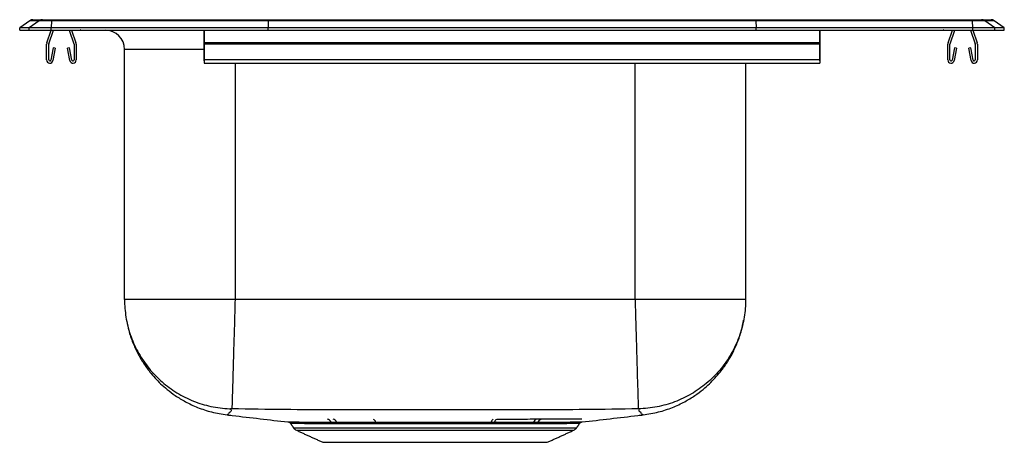
# Model space of a CAD drawing. Extents: x -2.5 to 13.5, y 0.8 to 7.7.
import ezdxf

# ---------------------------------------------------------------- set-up
doc = ezdxf.new("R2010")
doc.units = 0
doc.header["$MEASUREMENT"] = 0
doc.layers.get('0').update_dxf_attribs({"linetype": 'CONTINUOUS'})

msp = doc.modelspace()

# ---------------------------------------------------------------- linework, layer by layer
at = {"color": 7, "linetype": 'CONTINUOUS'}
for p, q in [((-2.285, 7.685), (-2.129, 7.685)), ((-2.129, 7.685), (-1.98, 7.685)), ((-1.98, 7.685), (1.54, 7.685)), ((1.54, 7.685), (9.46, 7.685)), ((9.46, 7.685), (12.98, 7.685)), ((12.98, 7.685), (13.129, 7.685)), ((13.129, 7.685), (13.285, 7.685)), ((-2.337, 7.669), (-2.5, 7.554)), ((-2.344, 7.554), (-2.5, 7.554)), ((-2.5, 7.514), (-2.5, 7.554)), ((-2.182, 7.669), (-2.344, 7.554)), ((-2.344, 7.514), (-2.344, 7.554)), ((-1.99, 7.554), (-2.344, 7.554)), ((-2.182, 7.669), (-2.337, 7.669)), ((-1.983, 7.669), (-2.182, 7.669)), ((-1.983, 7.669), (-1.99, 7.554)), ((1.535, 7.554), (-1.99, 7.554)), ((-1.99, 7.514), (-1.99, 7.554)), ((1.538, 7.669), (-1.983, 7.669)), ((1.538, 7.669), (1.535, 7.554)), ((1.535, 7.514), (1.535, 7.554)), ((9.465, 7.554), (1.535, 7.554)), ((9.462, 7.669), (1.538, 7.669)), ((9.462, 7.669), (9.465, 7.554)), ((12.983, 7.669), (9.462, 7.669)), ((9.465, 7.514), (9.465, 7.554)), ((12.99, 7.554), (9.465, 7.554)), ((12.99, 7.554), (12.983, 7.669)), ((13.182, 7.669), (12.983, 7.669)), ((12.99, 7.514), (12.99, 7.554)), ((13.344, 7.554), (12.99, 7.554)), ((13.344, 7.554), (13.182, 7.669)), ((13.337, 7.669), (13.182, 7.669)), ((13.5, 7.554), (13.337, 7.669)), ((13.344, 7.514), (13.344, 7.554)), ((13.5, 7.554), (13.344, 7.554)), ((13.5, 7.514), (13.5, 7.554)), ((-2.5, 7.514), (-2.344, 7.514)), ((-2.344, 7.514), (-1.99, 7.514)), ((-2.059, 7.307), (-1.987, 7.514)), ((-2.026, 7.295), (-1.95, 7.514)), ((-1.99, 7.514), (1.535, 7.514)), ((-1.695, 7.514), (-1.619, 7.295)), ((-1.658, 7.514), (-1.586, 7.307)), ((0.5, 7.514), (0.5, 7.307)), ((0.5, 7.295), (0.5, 7.514)), ((1.535, 7.514), (9.465, 7.514)), ((9.465, 7.514), (12.99, 7.514)), ((10.5, 7.514), (10.5, 7.307)), ((10.5, 7.295), (10.5, 7.514)), ((12.586, 7.307), (12.658, 7.514)), ((12.619, 7.295), (12.695, 7.514)), ((12.95, 7.514), (13.026, 7.295)), ((12.987, 7.514), (13.059, 7.307)), ((12.99, 7.514), (13.344, 7.514)), ((13.344, 7.514), (13.5, 7.514)), ((-2.062, 7.031), (-2.062, 7.285)), ((-2.027, 7.031), (-2.027, 7.285)), ((-1.956, 7.226), (-1.994, 7.028)), ((-1.922, 7.22), (-1.959, 7.022)), ((-1.922, 7.22), (-1.956, 7.226)), ((-1.689, 7.226), (-1.723, 7.22)), ((-1.686, 7.022), (-1.723, 7.22)), ((-1.651, 7.028), (-1.689, 7.226)), ((-1.617, 7.285), (-1.617, 7.031)), ((-1.582, 7.285), (-1.582, 7.031)), ((-0.796, 3.134), (-0.796, 7.202)), ((0.5, 7.202), (-0.796, 7.202)), ((10.5, 7.307), (0.5, 7.307)), ((0.5, 7.307), (0.5, 7.285)), ((0.5, 7.285), (0.5, 7.295)), ((10.5, 7.285), (0.5, 7.285)), ((0.5, 7.285), (0.5, 7.031)), ((0.5, 7.031), (0.5, 7.285)), ((0.5, 7.028), (0.5, 7.226)), ((0.5, 7.22), (0.5, 7.226)), ((0.5, 7.22), (0.5, 7.022)), ((10.5, 7.307), (10.5, 7.285)), ((10.5, 7.285), (10.5, 7.295)), ((10.5, 7.285), (10.5, 7.031)), ((10.5, 7.031), (10.5, 7.285)), ((10.5, 7.028), (10.5, 7.226)), ((10.5, 7.22), (10.5, 7.226)), ((10.5, 7.22), (10.5, 7.022)), ((12.582, 7.031), (12.582, 7.285)), ((12.617, 7.031), (12.617, 7.285)), ((12.689, 7.226), (12.651, 7.028)), ((12.723, 7.22), (12.686, 7.022)), ((12.723, 7.22), (12.689, 7.226)), ((12.956, 7.226), (12.922, 7.22)), ((12.959, 7.022), (12.922, 7.22)), ((12.994, 7.028), (12.956, 7.226)), ((13.027, 7.285), (13.027, 7.031)), ((13.062, 7.285), (13.062, 7.031)), ((10.5, 7.031), (0.5, 7.031)), ((0.5, 7.031), (0.5, 6.979)), ((0.5, 7.014), (0.5, 7.031)), ((0.5, 7.014), (0.5, 7.028)), ((0.5, 7.022), (0.5, 6.979)), ((1, 6.979), (1, 3.134)), ((7.5, 3.134), (7.5, 6.979)), ((9.296, 6.979), (9.296, 3.134)), ((10.5, 7.031), (10.5, 6.979)), ((10.5, 7.014), (10.5, 7.031)), ((10.5, 7.014), (10.5, 7.028)), ((10.5, 7.022), (10.5, 6.979)), ((1.952, 1.048), (6.548, 1.048)), ((1.996, 1.011), (6.504, 1.011)), ((2.427, 0.815), (6.073, 0.815))]:
    msp.add_line(p, q, dxfattribs=at)
for centre, radius, start, end in [((-2.285, 7.594), 0.0911, 90, 125.1176), ((-2.129, 7.594), 0.0909, 90.0025, 125.1482), ((-1.937, 7.671), 0.0458, 161.4147, 182.4747), ((12.937, 7.671), 0.0458, 357.5253, 18.5853), ((13.129, 7.594), 0.0909, 54.8518, 89.9975), ((13.285, 7.594), 0.0911, 54.8824, 90), ((-1.472, 7.605), 0.0911, 237.5032, 270), ((12.472, 7.605), 0.0911, 270, 302.4968), ((-1.109, 7.202), 0.313, 0, 90), ((-1.995, 7.285), 0.067, 161, 180), ((-1.995, 7.285), 0.032, 161, 180), ((-1.649, 7.285), 0.032, 0, 19), ((-1.649, 7.285), 0.067, 0, 19), ((12.649, 7.285), 0.067, 161, 180), ((12.649, 7.285), 0.032, 161, 180), ((12.995, 7.285), 0.032, 0, 19), ((12.995, 7.285), 0.067, 0, 19), ((-2.01, 7.031), 0.052, 180, 349.2013), ((-2.01, 7.031), 0.017, 180, 349.2013), ((-1.634, 7.031), 0.052, 190.7987, 0), ((-1.634, 7.031), 0.017, 190.7987, 0), ((12.634, 7.031), 0.052, 180, 349.2013), ((12.634, 7.031), 0.017, 180, 349.2013), ((13.011, 7.031), 0.052, 190.7987, 0), ((13.011, 7.031), 0.017, 190.7987, 0), ((2.489, 1.112), 0.0781, 23.4762, 81.1554), ((2.58, 1.115), 0.0746, 21.5917, 80.311), ((3.226, 1.135), 0.0577, 6.9344, 66.9138), ((5.218, 1.137), 0.0573, 115.1144, 174.2644), ((5.274, 1.135), 0.0577, 113.0897, 173.068), ((5.265, 1.112), 0.0332, 113.0862, 173.0656), ((5.918, 1.115), 0.0746, 99.7021, 158.4363), ((5.991, 1.112), 0.0773, 99.0163, 156.9306), ((2.041, 1.11), 0.109, 215, 245.4762), ((6.459, 1.11), 0.109, 294.5238, 325)]:
    msp.add_arc(centre, radius, start, end, dxfattribs=at)
for centre, start_param, end_param in [((1.54, 7.594), 0, 0.612917), ((9.46, 7.594), 5.670268, 6.283185)]:
    msp.add_ellipse(centre, major_axis=(0, 0.0911), ratio=0.022402, start_param=start_param, end_param=end_param, dxfattribs=at)
for points, degree in [([(0.5, 6.979), (10.5, 6.979)], 1), ([(1, 3.134), (0.922, 3.134), (0.765, 3.134), (0.534, 3.134), (0.311, 3.134), (0.099, 3.134), (-0.097, 3.134), (-0.274, 3.134), (-0.429, 3.134), (-0.56, 3.134), (-0.664, 3.134), (-0.739, 3.134), (-0.787, 3.134), (-0.793, 3.134), (-0.796, 3.134)], 3), ([(7.5, 3.134), (1, 3.134)], 1), ([(9.296, 3.134), (9.293, 3.134), (9.287, 3.134), (9.239, 3.134), (9.164, 3.134), (9.06, 3.134), (8.929, 3.134), (8.774, 3.134), (8.597, 3.134), (8.401, 3.134), (8.189, 3.134), (7.966, 3.134), (7.735, 3.134), (7.578, 3.134), (7.5, 3.134)], 3), ([(0.928, 1.36), (0.929, 1.361)], 1), ([(2.561, 1.143), (2.65, 1.143)], 1), ([(5.161, 1.142), (5.216, 1.142)], 1), ([(5.849, 1.143), (5.92, 1.143)], 1), ([(5.979, 1.189), (5.906, 1.189)], 1), ([(1.903, 1.119), (1.952, 1.048)], 1), ([(1.996, 1.011), (2.427, 0.815)], 1), ([(6.073, 0.815), (6.504, 1.011)], 1), ([(6.548, 1.048), (6.597, 1.118)], 1)]:
    msp.add_open_spline(points, degree=degree, dxfattribs=at)
for points, knots in [([(-0.796, 3.134), (-0.796, 3.122), (-0.795, 3.016), (-0.774, 2.811), (-0.698, 2.526), (-0.572, 2.255), (-0.401, 2.006), (-0.193, 1.791), (0.051, 1.612), (0.318, 1.478), (0.607, 1.39), (0.813, 1.364), (0.921, 1.36), (0.928, 1.36)], [0, 0, 0, 0, 0.01328, 0.116845, 0.224754, 0.335792, 0.4437, 0.554738, 0.662647, 0.773684, 0.881593, 0.992631, 1, 1, 1, 1]), ([(1, 3.134), (0.998, 3.065), (0.994, 2.923), (0.988, 2.709), (0.982, 2.494), (0.975, 2.285), (0.97, 2.087), (0.964, 1.905), (0.96, 1.745), (0.956, 1.611), (0.953, 1.505), (0.95, 1.428), (0.949, 1.378), (0.949, 1.366), (0.948, 1.36)], [0, 0, 0, 0, 0.077207, 0.157558, 0.240615, 0.325823, 0.412528, 0.500001, 0.587475, 0.67418, 0.759387, 0.842443, 0.922794, 1, 1, 1, 1]), ([(7.5, 3.134), (7.501, 3.115), (7.503, 3.019), (7.509, 2.825), (7.517, 2.556), (7.525, 2.282), (7.532, 2.03), (7.538, 1.811), (7.544, 1.628), (7.548, 1.489), (7.551, 1.396), (7.551, 1.366), (7.552, 1.361), (7.552, 1.36)], [0, 0, 0, 0, 0.021712, 0.106606, 0.215766, 0.328091, 0.43725, 0.549575, 0.658735, 0.77106, 0.880219, 0.992544, 1, 1, 1, 1]), ([(9.296, 3.134), (9.296, 3.122), (9.295, 3.016), (9.274, 2.811), (9.198, 2.526), (9.072, 2.255), (8.901, 2.006), (8.693, 1.791), (8.449, 1.612), (8.182, 1.478), (7.893, 1.39), (7.687, 1.364), (7.579, 1.36), (7.572, 1.36)], [0, 0, 0, 0, 0.01328, 0.116845, 0.224754, 0.335792, 0.4437, 0.554738, 0.662647, 0.773684, 0.881593, 0.992631, 1, 1, 1, 1]), ([(-0.763, 2.8), (-0.753, 2.745), (-0.73, 2.619), (-0.666, 2.438), (-0.585, 2.26), (-0.492, 2.102), (-0.395, 1.969), (-0.3, 1.858), (-0.208, 1.764), (-0.099, 1.668), (0.034, 1.568), (0.199, 1.468), (0.396, 1.376), (0.623, 1.3), (0.786, 1.275), (0.87, 1.261)], [0, 0, 0, 0, 0.069857, 0.1592694, 0.237923, 0.3140056, 0.3883123, 0.4426647, 0.4956793, 0.5534878, 0.6229637, 0.7035145, 0.794185, 0.8936083, 1, 1, 1, 1]), ([(7.63, 1.261), (7.714, 1.275), (7.877, 1.3), (8.104, 1.376), (8.301, 1.468), (8.466, 1.568), (8.599, 1.668), (8.708, 1.764), (8.8, 1.858), (8.895, 1.969), (8.992, 2.102), (9.085, 2.26), (9.166, 2.438), (9.23, 2.619), (9.253, 2.745), (9.263, 2.8)], [0, 0, 0, 0, 0.106392, 0.205815, 0.296485, 0.377036, 0.446512, 0.504321, 0.557335, 0.611688, 0.685994, 0.762077, 0.840731, 0.930143, 1, 1, 1, 1]), ([(0.928, 1.36), (0.933, 1.343), (0.944, 1.31), (0.895, 1.294), (0.897, 1.278), (0.878, 1.265), (0.868, 1.26), (0.87, 1.261), (0.87, 1.261)], [0, 0, 0, 0, 0.201226, 0.404065, 0.600997, 0.799464, 0.999745, 1, 1, 1, 1]), ([(0.948, 1.36), (0.946, 1.36), (0.94, 1.36), (0.933, 1.36), (0.93, 1.36), (0.928, 1.36), (0.928, 1.36), (0.928, 1.36)], [0, 0, 0, 0, 0.251883, 0.50691, 0.757597, 0.880138, 1, 1, 1, 1]), ([(7.552, 1.36), (7.266, 1.355), (6.709, 1.344), (5.879, 1.345), (5.065, 1.343), (4.25, 1.342), (3.435, 1.343), (2.621, 1.345), (1.791, 1.344), (1.234, 1.355), (0.948, 1.36)], [0, 0, 0, 0, 0.129925, 0.253228, 0.376595, 0.500001, 0.623406, 0.746771, 0.870076, 1, 1, 1, 1]), ([(7.572, 1.36), (7.572, 1.36), (7.572, 1.36), (7.57, 1.36), (7.567, 1.36), (7.56, 1.36), (7.554, 1.36), (7.552, 1.36)], [0, 0, 0, 0, 0.119862, 0.242403, 0.49309, 0.748117, 1, 1, 1, 1]), ([(7.63, 1.261), (7.628, 1.262), (7.625, 1.263), (7.611, 1.273), (7.598, 1.286), (7.602, 1.298), (7.554, 1.318), (7.566, 1.346), (7.572, 1.36)], [0, 0, 0, 0, 0.166861, 0.332735, 0.497337, 0.661424, 0.83245, 1, 1, 1, 1]), ([(0.87, 1.261), (0.898, 1.258), (1.227, 1.219), (1.557, 1.181), (1.859, 1.145)], [0, 0, 0, 0, 0.083688, 1, 1, 1, 1]), ([(1.859, 1.145), (1.86, 1.145), (1.863, 1.145), (1.888, 1.145), (1.929, 1.145), (1.987, 1.145), (2.061, 1.144), (2.15, 1.144), (2.254, 1.143), (2.373, 1.143), (2.506, 1.143), (2.65, 1.143), (2.803, 1.142), (2.967, 1.142), (3.139, 1.142), (3.32, 1.142), (3.51, 1.143), (3.705, 1.143), (3.903, 1.143), (4.102, 1.143), (4.306, 1.143), (4.505, 1.143), (4.699, 1.143), (4.886, 1.143), (5.072, 1.143), (5.192, 1.142), (5.252, 1.142)], [0, 0, 0, 0, 0.040785, 0.082138, 0.123778, 0.16632, 0.209175, 0.250551, 0.292215, 0.334788, 0.377675, 0.419075, 0.460763, 0.502167, 0.543451, 0.585023, 0.627497, 0.670282, 0.711618, 0.75324, 0.795764, 0.838601, 0.878294, 0.918241, 0.958983, 1, 1, 1, 1]), ([(1.873, 1.143), (1.874, 1.142), (1.882, 1.141), (1.895, 1.134), (1.902, 1.125), (1.905, 1.121)], [0, 0, 0, 0, 0.142623, 0.623493, 1, 1, 1, 1]), ([(1.94, 1.145), (1.942, 1.145), (1.945, 1.145), (1.971, 1.145), (2.012, 1.145), (2.069, 1.145), (2.141, 1.144), (2.228, 1.144), (2.329, 1.143), (2.439, 1.143), (2.52, 1.143), (2.561, 1.143)], [0, 0, 0, 0, 0.1103741, 0.2241324, 0.3387301, 0.4491132, 0.5602584, 0.6738029, 0.7881752, 0.8937559, 1, 1, 1, 1]), ([(2.65, 1.143), (2.696, 1.142), (2.79, 1.142), (2.944, 1.142), (3.108, 1.142), (3.225, 1.142), (3.284, 1.142)], [0, 0, 0, 0, 0.245684, 0.493033, 0.745616, 1, 1, 1, 1]), ([(3.284, 1.142), (3.34, 1.142), (3.453, 1.142), (3.63, 1.143), (3.812, 1.143), (4, 1.143), (4.191, 1.143), (4.384, 1.143), (4.579, 1.143), (4.775, 1.143), (4.97, 1.142), (5.097, 1.142), (5.161, 1.142)], [0, 0, 0, 0, 0.0952057, 0.1904105, 0.2881547, 0.3858988, 0.4850701, 0.5842414, 0.6863012, 0.788361, 0.893763, 1, 1, 1, 1]), ([(5.216, 1.142), (5.273, 1.142), (5.386, 1.142), (5.549, 1.142), (5.705, 1.142), (5.801, 1.142), (5.849, 1.143)], [0, 0, 0, 0, 0.245705, 0.493067, 0.745636, 1, 1, 1, 1]), ([(5.906, 1.189), (5.856, 1.189), (5.757, 1.188), (5.596, 1.188), (5.428, 1.188), (5.31, 1.188), (5.251, 1.188)], [0, 0, 0, 0, 0.254379, 0.506915, 0.752608, 1, 1, 1, 1]), ([(5.252, 1.142), (5.31, 1.142), (5.425, 1.142), (5.587, 1.142), (5.741, 1.142), (5.886, 1.143), (6.023, 1.143), (6.15, 1.143), (6.264, 1.144), (6.364, 1.144), (6.451, 1.144), (6.522, 1.145), (6.578, 1.145), (6.616, 1.145), (6.638, 1.145), (6.639, 1.145), (6.64, 1.145)], [0, 0, 0, 0, 0.070605, 0.141674, 0.210524, 0.279804, 0.352592, 0.425364, 0.498642, 0.571126, 0.644111, 0.718667, 0.793765, 0.866386, 0.939505, 1, 1, 1, 1]), ([(5.92, 1.143), (5.961, 1.143), (6.044, 1.143), (6.155, 1.143), (6.255, 1.144), (6.343, 1.144), (6.417, 1.145), (6.477, 1.145), (6.522, 1.145), (6.549, 1.145), (6.561, 1.145), (6.559, 1.145), (6.558, 1.145)], [0, 0, 0, 0, 0.104339, 0.209343, 0.316438, 0.424254, 0.533032, 0.642566, 0.754492, 0.867249, 0.97575, 1, 1, 1, 1]), ([(6.635, 1.191), (6.635, 1.191), (6.638, 1.191), (6.626, 1.191), (6.599, 1.191), (6.554, 1.191), (6.493, 1.19), (6.416, 1.19), (6.327, 1.19), (6.225, 1.189), (6.11, 1.189), (6.023, 1.189), (5.979, 1.189)], [0, 0, 0, 0, 0.021205, 0.133441, 0.242105, 0.351515, 0.46328, 0.575861, 0.680163, 0.785133, 0.892204, 1, 1, 1, 1]), ([(6.597, 1.118), (6.598, 1.12), (6.601, 1.125), (6.61, 1.133), (6.619, 1.139), (6.625, 1.141), (6.627, 1.142)], [0, 0, 0, 0, 0.121584, 0.516707, 0.849715, 1, 1, 1, 1]), ([(6.64, 1.145), (6.942, 1.181), (7.272, 1.219), (7.602, 1.258), (7.63, 1.261)], [0, 0, 0, 0, 0.916392, 1, 1, 1, 1]), ([(5.232, 1.116), (5.175, 1.116), (5.061, 1.116), (4.881, 1.116), (4.695, 1.116), (4.504, 1.116), (4.311, 1.116), (4.114, 1.116), (3.916, 1.116), (3.721, 1.116), (3.531, 1.116), (3.346, 1.116), (3.166, 1.116), (2.994, 1.116), (2.833, 1.116), (2.682, 1.116), (2.542, 1.116), (2.414, 1.117), (2.297, 1.117), (2.193, 1.117), (2.104, 1.118), (2.031, 1.118), (1.974, 1.119), (1.932, 1.119), (1.909, 1.119), (1.9, 1.119), (1.903, 1.119), (1.903, 1.119)], [0, 0, 0, 0, 0.039649, 0.079551, 0.120249, 0.161223, 0.202511, 0.244087, 0.286569, 0.329365, 0.370605, 0.412132, 0.454558, 0.497292, 0.538653, 0.580014, 0.621661, 0.663014, 0.704654, 0.7472, 0.790059, 0.831405, 0.873039, 0.915584, 0.958444, 0.999667, 1, 1, 1, 1]), ([(6.596, 1.119), (6.596, 1.119), (6.595, 1.119), (6.573, 1.119), (6.536, 1.119), (6.482, 1.118), (6.412, 1.118), (6.327, 1.117), (6.227, 1.117), (6.113, 1.117), (5.988, 1.116), (5.854, 1.116), (5.711, 1.116), (5.561, 1.116), (5.402, 1.116), (5.289, 1.116), (5.232, 1.116)], [0, 0, 0, 0, 0.056883, 0.131591, 0.20685, 0.279307, 0.352264, 0.426797, 0.501873, 0.574585, 0.647802, 0.720514, 0.789294, 0.858495, 0.92902, 1, 1, 1, 1])]:
    msp.add_open_spline(points, degree=3, knots=knots, dxfattribs=at)

doc.saveas('drawing.dxf')
